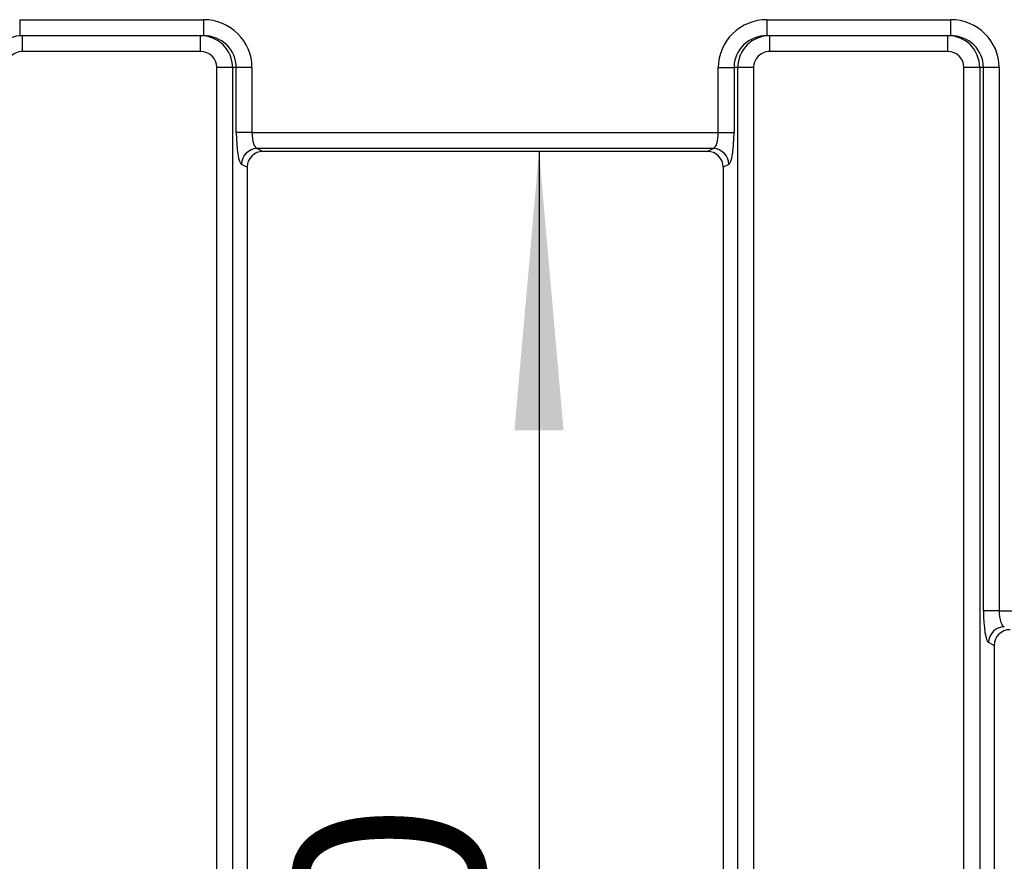
# Model space of a CAD drawing. Units: millimetres. Extents: x -43 to 1131, y -32 to 370.
# Drawn here: x 170 to 188, y 232 to 247 of the extents above; entities that cross this region are included whole.
import ezdxf

# ---------------------------------------------------------------- set-up
doc = ezdxf.new("R2010")
doc.units = ezdxf.units.MM
doc.layers.add('FORMAT', color=7, linetype='Continuous')
doc.styles.add('SLDTEXTSTYLE1', font='TXT', dxfattribs={"width": 0.7})
doc.dimstyles.new('SLDDIMSTYLE0', dxfattribs={"dimtxt": 3.393075, "dimasz": 5, "dimexe": 0, "dimexo": 0.0625, "dimgap": 0.848269, "dimtad": 2, "dimdec": 4, "dimlfac": 3.5, "dimrnd": 1e-09, "dimzin": 12, "dimdsep": 46, "dimtxsty": 'SLDTEXTSTYLE1', "dimsah": 1, "dimcen": 0.09, "dimadec": 0, "dimazin": 3, "dimtfac": 1, "dimtdec": 4, "dimtofl": 0, "dimtmove": 0, "dimatfit": 3, "dimfxl": 0, "dimfrac": 2, "dimtolj": 1, "dimtzin": 12, "dimarcsym": 0})

# ---------------------------------------------------------------- blocks, each defined once
blk = doc.blocks.new('_D_5')
at = {"layer": 'FORMAT'}
blk.add_line((179.16, 244.769), (179.16, 210.483), dxfattribs=at)
for points in [[(179.16, 244.769), (178.72, 239.769), (179.6, 239.769)], [(179.16, 210.483), (179.6, 215.483), (178.72, 215.483)]]:
    blk.add_solid(points, dxfattribs=at)
at = {"layer": 'FORMAT', "insert": (174.786, 225.377), "char_height": 3.3931, "attachment_point": 1, "rotation": 90, "style": 'SLDTEXTSTYLE1'}
blk.add_mtext('120', dxfattribs=at)

msp = doc.modelspace()

# ---------------------------------------------------------------- linework, layer by layer
at = {"color": 7, "linetype": 'Continuous', "lineweight": 25}
for p, q in [((169.851468, 247.129681), (173.145089, 247.129681)), ((169.851468, 247.129681), (169.851468, 246.843966)), ((173.145089, 247.129681), (173.145089, 246.843966)), ((183.244325, 247.129681), (183.244325, 246.843966)), ((183.244325, 247.129681), (186.537946, 247.129681)), ((186.537946, 247.129681), (186.537946, 246.843966)), ((169.851468, 246.843966), (169.901847, 246.843966)), ((169.901847, 246.558253), (169.901847, 246.843966)), ((169.901847, 246.843966), (173.09471, 246.843966)), ((173.09471, 246.558253), (173.09471, 246.843966)), ((173.09471, 246.843966), (173.145089, 246.843966)), ((183.244325, 246.843966), (183.294704, 246.843966)), ((183.294704, 246.558253), (183.294704, 246.843966)), ((183.294704, 246.843966), (186.487567, 246.843966)), ((186.487567, 246.558253), (186.487567, 246.843966)), ((186.487567, 246.843966), (186.537946, 246.843966)), ((173.09471, 246.558253), (169.901847, 246.558253)), ((186.487567, 246.558253), (183.294704, 246.558253)), ((173.666206, 246.272538), (173.384831, 246.272538)), ((173.384831, 208.9797), (173.384831, 246.272538)), ((173.666206, 246.272538), (173.666206, 208.9797)), ((173.73408, 246.272538), (173.666206, 246.272538)), ((173.73408, 245.105775), (173.73408, 246.272538)), ((174.015455, 246.272538), (173.73408, 246.272538)), ((174.015455, 246.272538), (174.015455, 245.105775)), ((182.373959, 246.272538), (182.655333, 246.272538)), ((182.373959, 245.105775), (182.373959, 246.272538)), ((182.723208, 246.272538), (182.655333, 246.272538)), ((182.655333, 246.272538), (182.655333, 245.105775)), ((183.004582, 246.272538), (182.723208, 246.272538)), ((182.723208, 208.9797), (182.723208, 246.272538)), ((183.004582, 246.272538), (183.004582, 208.9797)), ((187.059063, 246.272538), (186.777688, 246.272538)), ((186.777688, 208.9797), (186.777688, 246.272538)), ((187.059063, 246.272538), (187.059063, 208.9797)), ((187.12694, 246.272538), (187.059063, 246.272538)), ((187.12694, 236.534347), (187.12694, 246.272538)), ((187.408312, 246.272538), (187.12694, 246.272538)), ((187.408312, 246.272538), (187.408312, 236.534347)), ((174.015455, 245.105775), (173.73408, 245.105775)), ((174.015455, 245.105775), (182.373959, 245.105775)), ((182.373959, 245.105775), (182.655333, 245.105775)), ((182.281983, 244.821148), (174.107431, 244.821148)), ((174.107431, 244.821148), (174.21258, 244.768976)), ((182.176834, 244.768976), (182.281983, 244.821148)), ((182.176834, 244.768976), (174.21258, 244.768976)), ((173.92685, 244.486512), (173.826059, 244.536521)), ((173.92685, 244.486512), (173.92685, 210.765727)), ((182.563355, 244.536521), (182.462563, 244.486512)), ((182.462563, 244.486512), (182.462563, 210.765727)), ((187.408312, 236.534347), (187.12694, 236.534347)), ((187.408312, 236.534347), (195.766816, 236.534347)), ((187.319705, 235.915083), (187.218914, 235.965093)), ((187.319705, 235.915083), (187.319705, 219.337156))]:
    msp.add_line(p, q, dxfattribs=at)
for centre, radius, start, end in [((174.11417, 244.533096), 0.288131, 91.3400822, 179.3188815), ((182.275244, 244.533096), 0.288131, 0.6811185, 88.6599178), ((187.50703, 235.961662), 0.288137, 91.3403116, 179.3177852)]:
    msp.add_arc(centre, radius, start, end, dxfattribs=at)
for centre, major_axis, ratio, start_param, end_param in [((173.145089, 246.272538), (-0.870366, 0), 0.984807753, 3.141592654, 4.71238898), ((183.244324, 246.272538), (-0.870366, 0), 0.984807753, 4.71238898, 6.283185307), ((186.537946, 246.272538), (-0.870366, 0), 0.984807753, 3.141592654, 4.71238898), ((169.901846, 246.272538), (0.571496, 0), 0.999882831, 1.570796327, 3.141592654), ((173.09471, 246.272538), (0.571496, 0), 0.999882831, 0, 1.570796327), ((173.145089, 246.272538), (0.588992, 0), 0.970180492, 0, 1.570796327), ((183.244324, 246.272538), (0.588992, 0), 0.970180492, 1.570796327, 3.141592654), ((183.294703, 246.272538), (0.571496, 0), 0.999882831, 1.570796327, 3.141592654), ((186.487567, 246.272538), (0.571496, 0), 0.999882831, 0, 1.570796327), ((186.537946, 246.272538), (0.588992, 0), 0.970180492, 0, 1.570796327), ((169.901846, 246.272538), (-0.290122, 0), 0.984807753, 4.71238898, 6.283185307), ((173.09471, 246.272538), (-0.290122, 0), 0.984807753, 3.141592654, 4.71238898), ((183.294703, 246.272538), (-0.290122, 0), 0.984807753, 4.71238898, 6.283185307), ((186.487567, 246.272538), (-0.290122, 0), 0.984807753, 3.141592654, 4.71238898), ((173.83484, 245.105776), (0, 0.571429), 0.176326981, 1.570796327, 3.054326191), ((174.116213, 245.105776), (0, 0.285714), 0.352653961, 1.570796327, 3.054326191), ((182.2732, 245.105776), (0, 0.285714), 0.352653961, 3.228859116, 4.71238898), ((182.554574, 245.105776), (0, 0.571429), 0.176326981, 3.228859116, 4.71238898), ((174.216972, 244.482171), (0.260852, -0.129428), 0.981172638, 2.038988551, 3.594649864), ((182.172442, 244.482171), (0.260852, 0.129428), 0.981172638, 5.830128097, 7.38578941), ((187.227697, 236.534347), (0, 0.571429), 0.176326981, 1.570796327, 3.054326191), ((187.50907, 236.534347), (0, 0.285714), 0.352653961, 1.570796327, 3.054326191), ((187.609829, 235.910742), (0.260852, -0.129428), 0.981172638, 2.038988551, 3.594649864)]:
    msp.add_ellipse(centre, major_axis=major_axis, ratio=ratio, start_param=start_param, end_param=end_param, dxfattribs=at)

# ---------------------------------------------------------------- dimensions: what is measured, and where the dimension line sits
at = {"layer": 'FORMAT'}
dim = msp.add_linear_dim(base=(179.160055, 210.483262), p1=(183.273474, 244.768977), p2=(183.273474, 210.483262), angle=90, dimstyle='SLDDIMSTYLE0', dxfattribs=at)
dim.commit()
dim.dimension.update_dxf_attribs({"geometry": '_D_5', "text_midpoint": (179.160055, 228.273364), "dimtype": 160})

doc.saveas('drawing.dxf')
